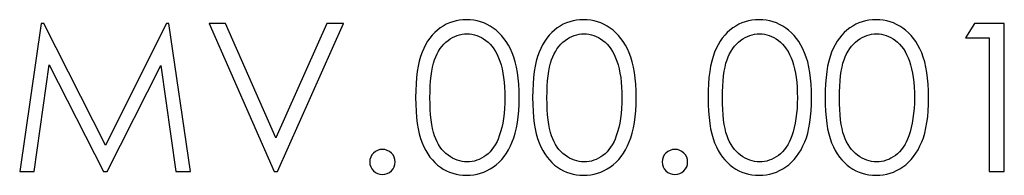
# Model space of a CAD drawing. Units: millimetres. Extents: x -294 to 255, y -196 to 197.
# Drawn here: x -294 to -202, y 182 to 197 of the extents above; entities that cross this region are included whole.
import ezdxf

# ---------------------------------------------------------------- set-up
doc = ezdxf.new("R2010")
doc.units = ezdxf.units.MM
doc.header["$MEASUREMENT"] = 0
doc.layers.add('Layer 1', color=7, linetype='Continuous')

msp = doc.modelspace()

# ---------------------------------------------------------------- linework, layer by layer
at = {"layer": 'Layer 1', "color": 250}
for points, knots in [([(-257.0058, 189.4448), (-257.0058, 191.2801), (-256.8044, 192.6961), (-256.3985, 193.6992), (-256.3985, 193.6992), (-255.9959, 194.6991), (-255.4282, 195.4603), (-254.6923, 195.9764), (-254.6923, 195.9764), (-253.9596, 196.4924), (-253.1378, 196.7505), (-252.227, 196.7505), (-252.227, 196.7505), (-251.3061, 196.7505), (-250.4712, 196.4892), (-249.7253, 195.9699), (-249.7253, 195.9699), (-248.9762, 195.4506), (-248.3854, 194.67), (-247.9498, 193.6314), (-247.9498, 193.6314), (-247.5142, 192.5928), (-247.2963, 191.1962), (-247.2963, 189.4448), (-247.2963, 189.4448), (-247.2963, 187.6998), (-247.5108, 186.3128), (-247.9399, 185.2774), (-247.9399, 185.2774), (-248.369, 184.2453), (-248.9596, 183.4647), (-249.7155, 182.939), (-249.7155, 182.939), (-250.4679, 182.4132), (-251.3061, 182.1519), (-252.227, 182.1519), (-252.227, 182.1519), (-253.1378, 182.1519), (-253.9563, 182.4068), (-254.6823, 182.9164), (-254.6823, 182.9164), (-255.4117, 183.426), (-255.9827, 184.1872), (-256.3919, 185.1968), (-256.3919, 185.1968), (-256.8012, 186.2096), (-257.0058, 187.6256), (-257.0058, 189.4448)], [0, 0, 0, 0, 0.0833333, 0.0833333, 0.0833333, 0.0833333, 0.1666667, 0.1666667, 0.1666667, 0.1666667, 0.25, 0.25, 0.25, 0.25, 0.3333333, 0.3333333, 0.3333333, 0.3333333, 0.4166667, 0.4166667, 0.4166667, 0.4166667, 0.5, 0.5, 0.5, 0.5, 0.5833333, 0.5833333, 0.5833333, 0.5833333, 0.6666667, 0.6666667, 0.6666667, 0.6666667, 0.75, 0.75, 0.75, 0.75, 0.8333333, 0.8333333, 0.8333333, 0.8333333, 0.9166667, 0.9166667, 0.9166667, 0.9166667, 1, 1, 1, 1]), ([(-246.0324, 189.4448), (-246.0324, 191.2801), (-245.831, 192.6961), (-245.4251, 193.6992), (-245.4251, 193.6992), (-245.0225, 194.6991), (-244.4548, 195.4603), (-243.7189, 195.9764), (-243.7189, 195.9764), (-242.9862, 196.4924), (-242.1644, 196.7505), (-241.2536, 196.7505), (-241.2536, 196.7505), (-240.3327, 196.7505), (-239.4978, 196.4892), (-238.7519, 195.9699), (-238.7519, 195.9699), (-238.0028, 195.4506), (-237.412, 194.67), (-236.9764, 193.6314), (-236.9764, 193.6314), (-236.5408, 192.5928), (-236.3229, 191.1962), (-236.3229, 189.4448), (-236.3229, 189.4448), (-236.3229, 187.6998), (-236.5374, 186.3128), (-236.9665, 185.2774), (-236.9665, 185.2774), (-237.3956, 184.2453), (-237.9862, 183.4647), (-238.7421, 182.939), (-238.7421, 182.939), (-239.4945, 182.4132), (-240.3327, 182.1519), (-241.2536, 182.1519), (-241.2536, 182.1519), (-242.1644, 182.1519), (-242.9829, 182.4068), (-243.7089, 182.9164), (-243.7089, 182.9164), (-244.4383, 183.426), (-245.0093, 184.1872), (-245.4185, 185.1968), (-245.4185, 185.1968), (-245.8278, 186.2096), (-246.0324, 187.6256), (-246.0324, 189.4448)], [0, 0, 0, 0, 0.0833333, 0.0833333, 0.0833333, 0.0833333, 0.1666667, 0.1666667, 0.1666667, 0.1666667, 0.25, 0.25, 0.25, 0.25, 0.3333333, 0.3333333, 0.3333333, 0.3333333, 0.4166667, 0.4166667, 0.4166667, 0.4166667, 0.5, 0.5, 0.5, 0.5, 0.5833333, 0.5833333, 0.5833333, 0.5833333, 0.6666667, 0.6666667, 0.6666667, 0.6666667, 0.75, 0.75, 0.75, 0.75, 0.8333333, 0.8333333, 0.8333333, 0.8333333, 0.9166667, 0.9166667, 0.9166667, 0.9166667, 1, 1, 1, 1]), ([(-229.5773, 189.4448), (-229.5773, 191.2801), (-229.3759, 192.6961), (-228.97, 193.6992), (-228.97, 193.6992), (-228.5674, 194.6991), (-227.9997, 195.4603), (-227.2638, 195.9764), (-227.2638, 195.9764), (-226.5311, 196.4924), (-225.7093, 196.7505), (-224.7985, 196.7505), (-224.7985, 196.7505), (-223.8776, 196.7505), (-223.0427, 196.4892), (-222.2968, 195.9699), (-222.2968, 195.9699), (-221.5477, 195.4506), (-220.9569, 194.67), (-220.5213, 193.6314), (-220.5213, 193.6314), (-220.0857, 192.5928), (-219.8678, 191.1962), (-219.8678, 189.4448), (-219.8678, 189.4448), (-219.8678, 187.6998), (-220.0823, 186.3128), (-220.5114, 185.2774), (-220.5114, 185.2774), (-220.9405, 184.2453), (-221.5311, 183.4647), (-222.287, 182.939), (-222.287, 182.939), (-223.0394, 182.4132), (-223.8776, 182.1519), (-224.7985, 182.1519), (-224.7985, 182.1519), (-225.7093, 182.1519), (-226.5278, 182.4068), (-227.2538, 182.9164), (-227.2538, 182.9164), (-227.9832, 183.426), (-228.5542, 184.1872), (-228.9634, 185.1968), (-228.9634, 185.1968), (-229.3727, 186.2096), (-229.5773, 187.6256), (-229.5773, 189.4448)], [0, 0, 0, 0, 0.0833333, 0.0833333, 0.0833333, 0.0833333, 0.1666667, 0.1666667, 0.1666667, 0.1666667, 0.25, 0.25, 0.25, 0.25, 0.3333333, 0.3333333, 0.3333333, 0.3333333, 0.4166667, 0.4166667, 0.4166667, 0.4166667, 0.5, 0.5, 0.5, 0.5, 0.5833333, 0.5833333, 0.5833333, 0.5833333, 0.6666667, 0.6666667, 0.6666667, 0.6666667, 0.75, 0.75, 0.75, 0.75, 0.8333333, 0.8333333, 0.8333333, 0.8333333, 0.9166667, 0.9166667, 0.9166667, 0.9166667, 1, 1, 1, 1]), ([(-218.6039, 189.4448), (-218.6039, 191.2801), (-218.4025, 192.6961), (-217.9966, 193.6992), (-217.9966, 193.6992), (-217.594, 194.6991), (-217.0263, 195.4603), (-216.2904, 195.9764), (-216.2904, 195.9764), (-215.5577, 196.4924), (-214.7359, 196.7505), (-213.8251, 196.7505), (-213.8251, 196.7505), (-212.9042, 196.7505), (-212.0693, 196.4892), (-211.3234, 195.9699), (-211.3234, 195.9699), (-210.5743, 195.4506), (-209.9835, 194.67), (-209.5479, 193.6314), (-209.5479, 193.6314), (-209.1123, 192.5928), (-208.8944, 191.1962), (-208.8944, 189.4448), (-208.8944, 189.4448), (-208.8944, 187.6998), (-209.1089, 186.3128), (-209.538, 185.2774), (-209.538, 185.2774), (-209.9671, 184.2453), (-210.5577, 183.4647), (-211.3136, 182.939), (-211.3136, 182.939), (-212.066, 182.4132), (-212.9042, 182.1519), (-213.8251, 182.1519), (-213.8251, 182.1519), (-214.7359, 182.1519), (-215.5544, 182.4068), (-216.2804, 182.9164), (-216.2804, 182.9164), (-217.0098, 183.426), (-217.5808, 184.1872), (-217.99, 185.1968), (-217.99, 185.1968), (-218.3993, 186.2096), (-218.6039, 187.6256), (-218.6039, 189.4448)], [0, 0, 0, 0, 0.0833333, 0.0833333, 0.0833333, 0.0833333, 0.1666667, 0.1666667, 0.1666667, 0.1666667, 0.25, 0.25, 0.25, 0.25, 0.3333333, 0.3333333, 0.3333333, 0.3333333, 0.4166667, 0.4166667, 0.4166667, 0.4166667, 0.5, 0.5, 0.5, 0.5, 0.5833333, 0.5833333, 0.5833333, 0.5833333, 0.6666667, 0.6666667, 0.6666667, 0.6666667, 0.75, 0.75, 0.75, 0.75, 0.8333333, 0.8333333, 0.8333333, 0.8333333, 0.9166667, 0.9166667, 0.9166667, 0.9166667, 1, 1, 1, 1]), ([(-294.1338, 182.5003), (-294.1338, 182.5003), (-292.114, 196.4021), (-292.114, 196.4021), (-292.114, 196.4021), (-292.114, 196.4021), (-291.8797, 196.4021), (-291.8797, 196.4021), (-291.8797, 196.4021), (-291.8797, 196.4021), (-286.0976, 184.9936), (-286.0976, 184.9936), (-286.0976, 184.9936), (-286.0976, 184.9936), (-280.375, 196.4021), (-280.375, 196.4021), (-280.375, 196.4021), (-280.375, 196.4021), (-280.1439, 196.4021), (-280.1439, 196.4021), (-280.1439, 196.4021), (-280.1439, 196.4021), (-278.101, 182.5003), (-278.101, 182.5003), (-278.101, 182.5003), (-278.101, 182.5003), (-279.5037, 182.5003), (-279.5037, 182.5003), (-279.5037, 182.5003), (-279.5037, 182.5003), (-280.8964, 192.4412), (-280.8964, 192.4412), (-280.8964, 192.4412), (-280.8964, 192.4412), (-285.9261, 182.5003), (-285.9261, 182.5003), (-285.9261, 182.5003), (-285.9261, 182.5003), (-286.2824, 182.5003), (-286.2824, 182.5003), (-286.2824, 182.5003), (-286.2824, 182.5003), (-291.3781, 192.5154), (-291.3781, 192.5154), (-291.3781, 192.5154), (-291.3781, 192.5154), (-292.7609, 182.5003), (-292.7609, 182.5003), (-292.7609, 182.5003), (-292.7609, 182.5003), (-294.1338, 182.5003), (-294.1338, 182.5003)], [0, 0, 0, 0, 0.0769231, 0.0769231, 0.0769231, 0.0769231, 0.1538462, 0.1538462, 0.1538462, 0.1538462, 0.2307692, 0.2307692, 0.2307692, 0.2307692, 0.3076923, 0.3076923, 0.3076923, 0.3076923, 0.3846154, 0.3846154, 0.3846154, 0.3846154, 0.4615385, 0.4615385, 0.4615385, 0.4615385, 0.5384615, 0.5384615, 0.5384615, 0.5384615, 0.6153846, 0.6153846, 0.6153846, 0.6153846, 0.6923077, 0.6923077, 0.6923077, 0.6923077, 0.7692308, 0.7692308, 0.7692308, 0.7692308, 0.8461538, 0.8461538, 0.8461538, 0.8461538, 0.9230769, 0.9230769, 0.9230769, 0.9230769, 1, 1, 1, 1]), ([(-276.3717, 196.4021), (-276.3717, 196.4021), (-274.824, 196.4021), (-274.824, 196.4021), (-274.824, 196.4021), (-274.824, 196.4021), (-270.1144, 185.658), (-270.1144, 185.658), (-270.1144, 185.658), (-270.1144, 185.658), (-265.3192, 196.4021), (-265.3192, 196.4021), (-265.3192, 196.4021), (-265.3192, 196.4021), (-263.7713, 196.4021), (-263.7713, 196.4021), (-263.7713, 196.4021), (-263.7713, 196.4021), (-269.9593, 182.5003), (-269.9593, 182.5003), (-269.9593, 182.5003), (-269.9593, 182.5003), (-270.2695, 182.5003), (-270.2695, 182.5003), (-270.2695, 182.5003), (-270.2695, 182.5003), (-276.3717, 196.4021), (-276.3717, 196.4021)], [0, 0, 0, 0, 0.1428571, 0.1428571, 0.1428571, 0.1428571, 0.2857143, 0.2857143, 0.2857143, 0.2857143, 0.4285714, 0.4285714, 0.4285714, 0.4285714, 0.5714286, 0.5714286, 0.5714286, 0.5714286, 0.7142857, 0.7142857, 0.7142857, 0.7142857, 0.8571429, 0.8571429, 0.8571429, 0.8571429, 1, 1, 1, 1]), ([(-204.5942, 196.4021), (-204.5942, 196.4021), (-201.7988, 196.4021), (-201.7988, 196.4021), (-201.7988, 196.4021), (-201.7988, 196.4021), (-201.7988, 182.5003), (-201.7988, 182.5003), (-201.7988, 182.5003), (-201.7988, 182.5003), (-203.2113, 182.5003), (-203.2113, 182.5003), (-203.2113, 182.5003), (-203.2113, 182.5003), (-203.2113, 195.041), (-203.2113, 195.041), (-203.2113, 195.041), (-203.2113, 195.041), (-205.4424, 195.041), (-205.4424, 195.041), (-205.4424, 195.041), (-205.4424, 195.041), (-204.5942, 196.4021), (-204.5942, 196.4021)], [0, 0, 0, 0, 0.1666667, 0.1666667, 0.1666667, 0.1666667, 0.3333333, 0.3333333, 0.3333333, 0.3333333, 0.5, 0.5, 0.5, 0.5, 0.6666667, 0.6666667, 0.6666667, 0.6666667, 0.8333333, 0.8333333, 0.8333333, 0.8333333, 1, 1, 1, 1]), ([(-255.6593, 189.419), (-255.6593, 187.8482), (-255.5174, 186.6644), (-255.2301, 185.8613), (-255.2301, 185.8613), (-254.943, 185.0549), (-254.5207, 184.4485), (-253.9596, 184.0324), (-253.9596, 184.0324), (-253.3985, 183.6163), (-252.8045, 183.4067), (-252.1807, 183.4067), (-252.1807, 183.4067), (-251.5471, 183.4067), (-250.9597, 183.6099), (-250.4118, 184.0163), (-250.4118, 184.0163), (-249.8639, 184.4227), (-249.4481, 185.0323), (-249.1643, 185.8451), (-249.1643, 185.8451), (-248.8079, 186.8353), (-248.6297, 188.0256), (-248.6297, 189.419), (-248.6297, 189.419), (-248.6297, 190.8156), (-248.7881, 191.9606), (-249.1049, 192.8509), (-249.1049, 192.8509), (-249.4217, 193.7443), (-249.8574, 194.3959), (-250.4151, 194.8087), (-250.4151, 194.8087), (-250.9729, 195.2216), (-251.5603, 195.428), (-252.1807, 195.428), (-252.1807, 195.428), (-252.8111, 195.428), (-253.4052, 195.2216), (-253.9596, 194.8087), (-253.9596, 194.8087), (-254.514, 194.3959), (-254.9365, 193.7895), (-255.2269, 192.9831), (-255.2269, 192.9831), (-255.514, 192.18), (-255.6593, 190.993), (-255.6593, 189.419)], [0, 0, 0, 0, 0.0833333, 0.0833333, 0.0833333, 0.0833333, 0.1666667, 0.1666667, 0.1666667, 0.1666667, 0.25, 0.25, 0.25, 0.25, 0.3333333, 0.3333333, 0.3333333, 0.3333333, 0.4166667, 0.4166667, 0.4166667, 0.4166667, 0.5, 0.5, 0.5, 0.5, 0.5833333, 0.5833333, 0.5833333, 0.5833333, 0.6666667, 0.6666667, 0.6666667, 0.6666667, 0.75, 0.75, 0.75, 0.75, 0.8333333, 0.8333333, 0.8333333, 0.8333333, 0.9166667, 0.9166667, 0.9166667, 0.9166667, 1, 1, 1, 1]), ([(-244.6859, 189.419), (-244.6859, 187.8482), (-244.544, 186.6644), (-244.2567, 185.8613), (-244.2567, 185.8613), (-243.9696, 185.0549), (-243.5473, 184.4485), (-242.9862, 184.0324), (-242.9862, 184.0324), (-242.4251, 183.6163), (-241.8311, 183.4067), (-241.2073, 183.4067), (-241.2073, 183.4067), (-240.5737, 183.4067), (-239.9863, 183.6099), (-239.4384, 184.0163), (-239.4384, 184.0163), (-238.8905, 184.4227), (-238.4747, 185.0323), (-238.1909, 185.8451), (-238.1909, 185.8451), (-237.8345, 186.8353), (-237.6563, 188.0256), (-237.6563, 189.419), (-237.6563, 189.419), (-237.6563, 190.8156), (-237.8147, 191.9606), (-238.1315, 192.8509), (-238.1315, 192.8509), (-238.4483, 193.7443), (-238.884, 194.3959), (-239.4417, 194.8087), (-239.4417, 194.8087), (-239.9995, 195.2216), (-240.5869, 195.428), (-241.2073, 195.428), (-241.2073, 195.428), (-241.8377, 195.428), (-242.4318, 195.2216), (-242.9862, 194.8087), (-242.9862, 194.8087), (-243.5406, 194.3959), (-243.9631, 193.7895), (-244.2535, 192.9831), (-244.2535, 192.9831), (-244.5406, 192.18), (-244.6859, 190.993), (-244.6859, 189.419)], [0, 0, 0, 0, 0.0833333, 0.0833333, 0.0833333, 0.0833333, 0.1666667, 0.1666667, 0.1666667, 0.1666667, 0.25, 0.25, 0.25, 0.25, 0.3333333, 0.3333333, 0.3333333, 0.3333333, 0.4166667, 0.4166667, 0.4166667, 0.4166667, 0.5, 0.5, 0.5, 0.5, 0.5833333, 0.5833333, 0.5833333, 0.5833333, 0.6666667, 0.6666667, 0.6666667, 0.6666667, 0.75, 0.75, 0.75, 0.75, 0.8333333, 0.8333333, 0.8333333, 0.8333333, 0.9166667, 0.9166667, 0.9166667, 0.9166667, 1, 1, 1, 1]), ([(-228.2308, 189.419), (-228.2308, 187.8482), (-228.0889, 186.6644), (-227.8016, 185.8613), (-227.8016, 185.8613), (-227.5145, 185.0549), (-227.0922, 184.4485), (-226.5311, 184.0324), (-226.5311, 184.0324), (-225.97, 183.6163), (-225.376, 183.4067), (-224.7522, 183.4067), (-224.7522, 183.4067), (-224.1186, 183.4067), (-223.5312, 183.6099), (-222.9833, 184.0163), (-222.9833, 184.0163), (-222.4354, 184.4227), (-222.0196, 185.0323), (-221.7358, 185.8451), (-221.7358, 185.8451), (-221.3794, 186.8353), (-221.2012, 188.0256), (-221.2012, 189.419), (-221.2012, 189.419), (-221.2012, 190.8156), (-221.3596, 191.9606), (-221.6764, 192.8509), (-221.6764, 192.8509), (-221.9932, 193.7443), (-222.4289, 194.3959), (-222.9866, 194.8087), (-222.9866, 194.8087), (-223.5444, 195.2216), (-224.1318, 195.428), (-224.7522, 195.428), (-224.7522, 195.428), (-225.3826, 195.428), (-225.9767, 195.2216), (-226.5311, 194.8087), (-226.5311, 194.8087), (-227.0855, 194.3959), (-227.508, 193.7895), (-227.7984, 192.9831), (-227.7984, 192.9831), (-228.0855, 192.18), (-228.2308, 190.993), (-228.2308, 189.419)], [0, 0, 0, 0, 0.0833333, 0.0833333, 0.0833333, 0.0833333, 0.1666667, 0.1666667, 0.1666667, 0.1666667, 0.25, 0.25, 0.25, 0.25, 0.3333333, 0.3333333, 0.3333333, 0.3333333, 0.4166667, 0.4166667, 0.4166667, 0.4166667, 0.5, 0.5, 0.5, 0.5, 0.5833333, 0.5833333, 0.5833333, 0.5833333, 0.6666667, 0.6666667, 0.6666667, 0.6666667, 0.75, 0.75, 0.75, 0.75, 0.8333333, 0.8333333, 0.8333333, 0.8333333, 0.9166667, 0.9166667, 0.9166667, 0.9166667, 1, 1, 1, 1]), ([(-217.2574, 189.419), (-217.2574, 187.8482), (-217.1155, 186.6644), (-216.8282, 185.8613), (-216.8282, 185.8613), (-216.5411, 185.0549), (-216.1188, 184.4485), (-215.5577, 184.0324), (-215.5577, 184.0324), (-214.9966, 183.6163), (-214.4026, 183.4067), (-213.7788, 183.4067), (-213.7788, 183.4067), (-213.1452, 183.4067), (-212.5578, 183.6099), (-212.0099, 184.0163), (-212.0099, 184.0163), (-211.462, 184.4227), (-211.0462, 185.0323), (-210.7624, 185.8451), (-210.7624, 185.8451), (-210.406, 186.8353), (-210.2278, 188.0256), (-210.2278, 189.419), (-210.2278, 189.419), (-210.2278, 190.8156), (-210.3862, 191.9606), (-210.703, 192.8509), (-210.703, 192.8509), (-211.0198, 193.7443), (-211.4555, 194.3959), (-212.0132, 194.8087), (-212.0132, 194.8087), (-212.571, 195.2216), (-213.1584, 195.428), (-213.7788, 195.428), (-213.7788, 195.428), (-214.4092, 195.428), (-215.0033, 195.2216), (-215.5577, 194.8087), (-215.5577, 194.8087), (-216.1121, 194.3959), (-216.5346, 193.7895), (-216.825, 192.9831), (-216.825, 192.9831), (-217.1121, 192.18), (-217.2574, 190.993), (-217.2574, 189.419)], [0, 0, 0, 0, 0.0833333, 0.0833333, 0.0833333, 0.0833333, 0.1666667, 0.1666667, 0.1666667, 0.1666667, 0.25, 0.25, 0.25, 0.25, 0.3333333, 0.3333333, 0.3333333, 0.3333333, 0.4166667, 0.4166667, 0.4166667, 0.4166667, 0.5, 0.5, 0.5, 0.5, 0.5833333, 0.5833333, 0.5833333, 0.5833333, 0.6666667, 0.6666667, 0.6666667, 0.6666667, 0.75, 0.75, 0.75, 0.75, 0.8333333, 0.8333333, 0.8333333, 0.8333333, 0.9166667, 0.9166667, 0.9166667, 0.9166667, 1, 1, 1, 1]), ([(-260.1179, 184.5807), (-259.7878, 184.5807), (-259.5073, 184.4646), (-259.2763, 184.2388), (-259.2763, 184.2388), (-259.0453, 184.0131), (-258.9265, 183.7357), (-258.9265, 183.4067), (-258.9265, 183.4067), (-258.9265, 183.0873), (-259.0453, 182.8099), (-259.2763, 182.5809), (-259.2763, 182.5809), (-259.5073, 182.3519), (-259.7878, 182.2358), (-260.1179, 182.2358), (-260.1179, 182.2358), (-260.4446, 182.2358), (-260.7252, 182.3519), (-260.9595, 182.5809), (-260.9595, 182.5809), (-261.1904, 182.8099), (-261.3059, 183.0873), (-261.3059, 183.4067), (-261.3059, 183.4067), (-261.3059, 183.7357), (-261.1904, 184.0131), (-260.9595, 184.2388), (-260.9595, 184.2388), (-260.7252, 184.4646), (-260.4446, 184.5807), (-260.1179, 184.5807)], [0, 0, 0, 0, 0.125, 0.125, 0.125, 0.125, 0.25, 0.25, 0.25, 0.25, 0.375, 0.375, 0.375, 0.375, 0.5, 0.5, 0.5, 0.5, 0.625, 0.625, 0.625, 0.625, 0.75, 0.75, 0.75, 0.75, 0.875, 0.875, 0.875, 0.875, 1, 1, 1, 1]), ([(-232.6894, 184.5807), (-232.3593, 184.5807), (-232.0788, 184.4646), (-231.8478, 184.2388), (-231.8478, 184.2388), (-231.6168, 184.0131), (-231.498, 183.7357), (-231.498, 183.4067), (-231.498, 183.4067), (-231.498, 183.0873), (-231.6168, 182.8099), (-231.8478, 182.5809), (-231.8478, 182.5809), (-232.0788, 182.3519), (-232.3593, 182.2358), (-232.6894, 182.2358), (-232.6894, 182.2358), (-233.0161, 182.2358), (-233.2967, 182.3519), (-233.531, 182.5809), (-233.531, 182.5809), (-233.7619, 182.8099), (-233.8774, 183.0873), (-233.8774, 183.4067), (-233.8774, 183.4067), (-233.8774, 183.7357), (-233.7619, 184.0131), (-233.531, 184.2388), (-233.531, 184.2388), (-233.2967, 184.4646), (-233.0161, 184.5807), (-232.6894, 184.5807)], [0, 0, 0, 0, 0.125, 0.125, 0.125, 0.125, 0.25, 0.25, 0.25, 0.25, 0.375, 0.375, 0.375, 0.375, 0.5, 0.5, 0.5, 0.5, 0.625, 0.625, 0.625, 0.625, 0.75, 0.75, 0.75, 0.75, 0.875, 0.875, 0.875, 0.875, 1, 1, 1, 1])]:
    msp.add_open_spline(points, degree=3, knots=knots, dxfattribs=at)
at = {"layer": 'Layer 1', "color": 250, "lineweight": 9}
for points, knots in [([(-257.0058, 189.4448), (-257.0058, 191.2801), (-256.8044, 192.6961), (-256.3985, 193.6992), (-256.3985, 193.6992), (-255.9959, 194.6991), (-255.4282, 195.4603), (-254.6923, 195.9764), (-254.6923, 195.9764), (-253.9596, 196.4924), (-253.1378, 196.7505), (-252.227, 196.7505), (-252.227, 196.7505), (-251.3061, 196.7505), (-250.4712, 196.4892), (-249.7253, 195.9699), (-249.7253, 195.9699), (-248.9762, 195.4506), (-248.3854, 194.67), (-247.9498, 193.6314), (-247.9498, 193.6314), (-247.5142, 192.5928), (-247.2963, 191.1962), (-247.2963, 189.4448), (-247.2963, 189.4448), (-247.2963, 187.6998), (-247.5108, 186.3128), (-247.9399, 185.2774), (-247.9399, 185.2774), (-248.369, 184.2453), (-248.9596, 183.4647), (-249.7155, 182.939), (-249.7155, 182.939), (-250.4679, 182.4132), (-251.3061, 182.1519), (-252.227, 182.1519), (-252.227, 182.1519), (-253.1378, 182.1519), (-253.9563, 182.4068), (-254.6823, 182.9164), (-254.6823, 182.9164), (-255.4117, 183.426), (-255.9827, 184.1872), (-256.3919, 185.1968), (-256.3919, 185.1968), (-256.8012, 186.2096), (-257.0058, 187.6256), (-257.0058, 189.4448)], [0, 0, 0, 0, 0.0833333, 0.0833333, 0.0833333, 0.0833333, 0.1666667, 0.1666667, 0.1666667, 0.1666667, 0.25, 0.25, 0.25, 0.25, 0.3333333, 0.3333333, 0.3333333, 0.3333333, 0.4166667, 0.4166667, 0.4166667, 0.4166667, 0.5, 0.5, 0.5, 0.5, 0.5833333, 0.5833333, 0.5833333, 0.5833333, 0.6666667, 0.6666667, 0.6666667, 0.6666667, 0.75, 0.75, 0.75, 0.75, 0.8333333, 0.8333333, 0.8333333, 0.8333333, 0.9166667, 0.9166667, 0.9166667, 0.9166667, 1, 1, 1, 1]), ([(-246.0324, 189.4448), (-246.0324, 191.2801), (-245.831, 192.6961), (-245.4251, 193.6992), (-245.4251, 193.6992), (-245.0225, 194.6991), (-244.4548, 195.4603), (-243.7189, 195.9764), (-243.7189, 195.9764), (-242.9862, 196.4924), (-242.1644, 196.7505), (-241.2536, 196.7505), (-241.2536, 196.7505), (-240.3327, 196.7505), (-239.4978, 196.4892), (-238.7519, 195.9699), (-238.7519, 195.9699), (-238.0028, 195.4506), (-237.412, 194.67), (-236.9764, 193.6314), (-236.9764, 193.6314), (-236.5408, 192.5928), (-236.3229, 191.1962), (-236.3229, 189.4448), (-236.3229, 189.4448), (-236.3229, 187.6998), (-236.5374, 186.3128), (-236.9665, 185.2774), (-236.9665, 185.2774), (-237.3956, 184.2453), (-237.9862, 183.4647), (-238.7421, 182.939), (-238.7421, 182.939), (-239.4945, 182.4132), (-240.3327, 182.1519), (-241.2536, 182.1519), (-241.2536, 182.1519), (-242.1644, 182.1519), (-242.9829, 182.4068), (-243.7089, 182.9164), (-243.7089, 182.9164), (-244.4383, 183.426), (-245.0093, 184.1872), (-245.4185, 185.1968), (-245.4185, 185.1968), (-245.8278, 186.2096), (-246.0324, 187.6256), (-246.0324, 189.4448)], [0, 0, 0, 0, 0.0833333, 0.0833333, 0.0833333, 0.0833333, 0.1666667, 0.1666667, 0.1666667, 0.1666667, 0.25, 0.25, 0.25, 0.25, 0.3333333, 0.3333333, 0.3333333, 0.3333333, 0.4166667, 0.4166667, 0.4166667, 0.4166667, 0.5, 0.5, 0.5, 0.5, 0.5833333, 0.5833333, 0.5833333, 0.5833333, 0.6666667, 0.6666667, 0.6666667, 0.6666667, 0.75, 0.75, 0.75, 0.75, 0.8333333, 0.8333333, 0.8333333, 0.8333333, 0.9166667, 0.9166667, 0.9166667, 0.9166667, 1, 1, 1, 1]), ([(-229.5773, 189.4448), (-229.5773, 191.2801), (-229.3759, 192.6961), (-228.97, 193.6992), (-228.97, 193.6992), (-228.5674, 194.6991), (-227.9997, 195.4603), (-227.2638, 195.9764), (-227.2638, 195.9764), (-226.5311, 196.4924), (-225.7093, 196.7505), (-224.7985, 196.7505), (-224.7985, 196.7505), (-223.8776, 196.7505), (-223.0427, 196.4892), (-222.2968, 195.9699), (-222.2968, 195.9699), (-221.5477, 195.4506), (-220.9569, 194.67), (-220.5213, 193.6314), (-220.5213, 193.6314), (-220.0857, 192.5928), (-219.8678, 191.1962), (-219.8678, 189.4448), (-219.8678, 189.4448), (-219.8678, 187.6998), (-220.0823, 186.3128), (-220.5114, 185.2774), (-220.5114, 185.2774), (-220.9405, 184.2453), (-221.5311, 183.4647), (-222.287, 182.939), (-222.287, 182.939), (-223.0394, 182.4132), (-223.8776, 182.1519), (-224.7985, 182.1519), (-224.7985, 182.1519), (-225.7093, 182.1519), (-226.5278, 182.4068), (-227.2538, 182.9164), (-227.2538, 182.9164), (-227.9832, 183.426), (-228.5542, 184.1872), (-228.9634, 185.1968), (-228.9634, 185.1968), (-229.3727, 186.2096), (-229.5773, 187.6256), (-229.5773, 189.4448)], [0, 0, 0, 0, 0.0833333, 0.0833333, 0.0833333, 0.0833333, 0.1666667, 0.1666667, 0.1666667, 0.1666667, 0.25, 0.25, 0.25, 0.25, 0.3333333, 0.3333333, 0.3333333, 0.3333333, 0.4166667, 0.4166667, 0.4166667, 0.4166667, 0.5, 0.5, 0.5, 0.5, 0.5833333, 0.5833333, 0.5833333, 0.5833333, 0.6666667, 0.6666667, 0.6666667, 0.6666667, 0.75, 0.75, 0.75, 0.75, 0.8333333, 0.8333333, 0.8333333, 0.8333333, 0.9166667, 0.9166667, 0.9166667, 0.9166667, 1, 1, 1, 1]), ([(-218.6039, 189.4448), (-218.6039, 191.2801), (-218.4025, 192.6961), (-217.9966, 193.6992), (-217.9966, 193.6992), (-217.594, 194.6991), (-217.0263, 195.4603), (-216.2904, 195.9764), (-216.2904, 195.9764), (-215.5577, 196.4924), (-214.7359, 196.7505), (-213.8251, 196.7505), (-213.8251, 196.7505), (-212.9042, 196.7505), (-212.0693, 196.4892), (-211.3234, 195.9699), (-211.3234, 195.9699), (-210.5743, 195.4506), (-209.9835, 194.67), (-209.5479, 193.6314), (-209.5479, 193.6314), (-209.1123, 192.5928), (-208.8944, 191.1962), (-208.8944, 189.4448), (-208.8944, 189.4448), (-208.8944, 187.6998), (-209.1089, 186.3128), (-209.538, 185.2774), (-209.538, 185.2774), (-209.9671, 184.2453), (-210.5577, 183.4647), (-211.3136, 182.939), (-211.3136, 182.939), (-212.066, 182.4132), (-212.9042, 182.1519), (-213.8251, 182.1519), (-213.8251, 182.1519), (-214.7359, 182.1519), (-215.5544, 182.4068), (-216.2804, 182.9164), (-216.2804, 182.9164), (-217.0098, 183.426), (-217.5808, 184.1872), (-217.99, 185.1968), (-217.99, 185.1968), (-218.3993, 186.2096), (-218.6039, 187.6256), (-218.6039, 189.4448)], [0, 0, 0, 0, 0.0833333, 0.0833333, 0.0833333, 0.0833333, 0.1666667, 0.1666667, 0.1666667, 0.1666667, 0.25, 0.25, 0.25, 0.25, 0.3333333, 0.3333333, 0.3333333, 0.3333333, 0.4166667, 0.4166667, 0.4166667, 0.4166667, 0.5, 0.5, 0.5, 0.5, 0.5833333, 0.5833333, 0.5833333, 0.5833333, 0.6666667, 0.6666667, 0.6666667, 0.6666667, 0.75, 0.75, 0.75, 0.75, 0.8333333, 0.8333333, 0.8333333, 0.8333333, 0.9166667, 0.9166667, 0.9166667, 0.9166667, 1, 1, 1, 1]), ([(-294.1338, 182.5003), (-294.1338, 182.5003), (-292.114, 196.4021), (-292.114, 196.4021), (-292.114, 196.4021), (-292.114, 196.4021), (-291.8797, 196.4021), (-291.8797, 196.4021), (-291.8797, 196.4021), (-291.8797, 196.4021), (-286.0976, 184.9936), (-286.0976, 184.9936), (-286.0976, 184.9936), (-286.0976, 184.9936), (-280.375, 196.4021), (-280.375, 196.4021), (-280.375, 196.4021), (-280.375, 196.4021), (-280.1439, 196.4021), (-280.1439, 196.4021), (-280.1439, 196.4021), (-280.1439, 196.4021), (-278.101, 182.5003), (-278.101, 182.5003), (-278.101, 182.5003), (-278.101, 182.5003), (-279.5037, 182.5003), (-279.5037, 182.5003), (-279.5037, 182.5003), (-279.5037, 182.5003), (-280.8964, 192.4412), (-280.8964, 192.4412), (-280.8964, 192.4412), (-280.8964, 192.4412), (-285.9261, 182.5003), (-285.9261, 182.5003), (-285.9261, 182.5003), (-285.9261, 182.5003), (-286.2824, 182.5003), (-286.2824, 182.5003), (-286.2824, 182.5003), (-286.2824, 182.5003), (-291.3781, 192.5154), (-291.3781, 192.5154), (-291.3781, 192.5154), (-291.3781, 192.5154), (-292.7609, 182.5003), (-292.7609, 182.5003), (-292.7609, 182.5003), (-292.7609, 182.5003), (-294.1338, 182.5003), (-294.1338, 182.5003)], [0, 0, 0, 0, 0.0769231, 0.0769231, 0.0769231, 0.0769231, 0.1538462, 0.1538462, 0.1538462, 0.1538462, 0.2307692, 0.2307692, 0.2307692, 0.2307692, 0.3076923, 0.3076923, 0.3076923, 0.3076923, 0.3846154, 0.3846154, 0.3846154, 0.3846154, 0.4615385, 0.4615385, 0.4615385, 0.4615385, 0.5384615, 0.5384615, 0.5384615, 0.5384615, 0.6153846, 0.6153846, 0.6153846, 0.6153846, 0.6923077, 0.6923077, 0.6923077, 0.6923077, 0.7692308, 0.7692308, 0.7692308, 0.7692308, 0.8461538, 0.8461538, 0.8461538, 0.8461538, 0.9230769, 0.9230769, 0.9230769, 0.9230769, 1, 1, 1, 1]), ([(-276.3717, 196.4021), (-276.3717, 196.4021), (-274.824, 196.4021), (-274.824, 196.4021), (-274.824, 196.4021), (-274.824, 196.4021), (-270.1144, 185.658), (-270.1144, 185.658), (-270.1144, 185.658), (-270.1144, 185.658), (-265.3192, 196.4021), (-265.3192, 196.4021), (-265.3192, 196.4021), (-265.3192, 196.4021), (-263.7713, 196.4021), (-263.7713, 196.4021), (-263.7713, 196.4021), (-263.7713, 196.4021), (-269.9593, 182.5003), (-269.9593, 182.5003), (-269.9593, 182.5003), (-269.9593, 182.5003), (-270.2695, 182.5003), (-270.2695, 182.5003), (-270.2695, 182.5003), (-270.2695, 182.5003), (-276.3717, 196.4021), (-276.3717, 196.4021)], [0, 0, 0, 0, 0.1428571, 0.1428571, 0.1428571, 0.1428571, 0.2857143, 0.2857143, 0.2857143, 0.2857143, 0.4285714, 0.4285714, 0.4285714, 0.4285714, 0.5714286, 0.5714286, 0.5714286, 0.5714286, 0.7142857, 0.7142857, 0.7142857, 0.7142857, 0.8571429, 0.8571429, 0.8571429, 0.8571429, 1, 1, 1, 1]), ([(-204.5942, 196.4021), (-204.5942, 196.4021), (-201.7988, 196.4021), (-201.7988, 196.4021), (-201.7988, 196.4021), (-201.7988, 196.4021), (-201.7988, 182.5003), (-201.7988, 182.5003), (-201.7988, 182.5003), (-201.7988, 182.5003), (-203.2113, 182.5003), (-203.2113, 182.5003), (-203.2113, 182.5003), (-203.2113, 182.5003), (-203.2113, 195.041), (-203.2113, 195.041), (-203.2113, 195.041), (-203.2113, 195.041), (-205.4424, 195.041), (-205.4424, 195.041), (-205.4424, 195.041), (-205.4424, 195.041), (-204.5942, 196.4021), (-204.5942, 196.4021)], [0, 0, 0, 0, 0.1666667, 0.1666667, 0.1666667, 0.1666667, 0.3333333, 0.3333333, 0.3333333, 0.3333333, 0.5, 0.5, 0.5, 0.5, 0.6666667, 0.6666667, 0.6666667, 0.6666667, 0.8333333, 0.8333333, 0.8333333, 0.8333333, 1, 1, 1, 1]), ([(-255.6593, 189.419), (-255.6593, 187.8482), (-255.5174, 186.6644), (-255.2301, 185.8613), (-255.2301, 185.8613), (-254.943, 185.0549), (-254.5207, 184.4485), (-253.9596, 184.0324), (-253.9596, 184.0324), (-253.3985, 183.6163), (-252.8045, 183.4067), (-252.1807, 183.4067), (-252.1807, 183.4067), (-251.5471, 183.4067), (-250.9597, 183.6099), (-250.4118, 184.0163), (-250.4118, 184.0163), (-249.8639, 184.4227), (-249.4481, 185.0323), (-249.1643, 185.8451), (-249.1643, 185.8451), (-248.8079, 186.8353), (-248.6297, 188.0256), (-248.6297, 189.419), (-248.6297, 189.419), (-248.6297, 190.8156), (-248.7881, 191.9606), (-249.1049, 192.8509), (-249.1049, 192.8509), (-249.4217, 193.7443), (-249.8574, 194.3959), (-250.4151, 194.8087), (-250.4151, 194.8087), (-250.9729, 195.2216), (-251.5603, 195.428), (-252.1807, 195.428), (-252.1807, 195.428), (-252.8111, 195.428), (-253.4052, 195.2216), (-253.9596, 194.8087), (-253.9596, 194.8087), (-254.514, 194.3959), (-254.9365, 193.7895), (-255.2269, 192.9831), (-255.2269, 192.9831), (-255.514, 192.18), (-255.6593, 190.993), (-255.6593, 189.419)], [0, 0, 0, 0, 0.0833333, 0.0833333, 0.0833333, 0.0833333, 0.1666667, 0.1666667, 0.1666667, 0.1666667, 0.25, 0.25, 0.25, 0.25, 0.3333333, 0.3333333, 0.3333333, 0.3333333, 0.4166667, 0.4166667, 0.4166667, 0.4166667, 0.5, 0.5, 0.5, 0.5, 0.5833333, 0.5833333, 0.5833333, 0.5833333, 0.6666667, 0.6666667, 0.6666667, 0.6666667, 0.75, 0.75, 0.75, 0.75, 0.8333333, 0.8333333, 0.8333333, 0.8333333, 0.9166667, 0.9166667, 0.9166667, 0.9166667, 1, 1, 1, 1]), ([(-244.6859, 189.419), (-244.6859, 187.8482), (-244.544, 186.6644), (-244.2567, 185.8613), (-244.2567, 185.8613), (-243.9696, 185.0549), (-243.5473, 184.4485), (-242.9862, 184.0324), (-242.9862, 184.0324), (-242.4251, 183.6163), (-241.8311, 183.4067), (-241.2073, 183.4067), (-241.2073, 183.4067), (-240.5737, 183.4067), (-239.9863, 183.6099), (-239.4384, 184.0163), (-239.4384, 184.0163), (-238.8905, 184.4227), (-238.4747, 185.0323), (-238.1909, 185.8451), (-238.1909, 185.8451), (-237.8345, 186.8353), (-237.6563, 188.0256), (-237.6563, 189.419), (-237.6563, 189.419), (-237.6563, 190.8156), (-237.8147, 191.9606), (-238.1315, 192.8509), (-238.1315, 192.8509), (-238.4483, 193.7443), (-238.884, 194.3959), (-239.4417, 194.8087), (-239.4417, 194.8087), (-239.9995, 195.2216), (-240.5869, 195.428), (-241.2073, 195.428), (-241.2073, 195.428), (-241.8377, 195.428), (-242.4318, 195.2216), (-242.9862, 194.8087), (-242.9862, 194.8087), (-243.5406, 194.3959), (-243.9631, 193.7895), (-244.2535, 192.9831), (-244.2535, 192.9831), (-244.5406, 192.18), (-244.6859, 190.993), (-244.6859, 189.419)], [0, 0, 0, 0, 0.0833333, 0.0833333, 0.0833333, 0.0833333, 0.1666667, 0.1666667, 0.1666667, 0.1666667, 0.25, 0.25, 0.25, 0.25, 0.3333333, 0.3333333, 0.3333333, 0.3333333, 0.4166667, 0.4166667, 0.4166667, 0.4166667, 0.5, 0.5, 0.5, 0.5, 0.5833333, 0.5833333, 0.5833333, 0.5833333, 0.6666667, 0.6666667, 0.6666667, 0.6666667, 0.75, 0.75, 0.75, 0.75, 0.8333333, 0.8333333, 0.8333333, 0.8333333, 0.9166667, 0.9166667, 0.9166667, 0.9166667, 1, 1, 1, 1]), ([(-228.2308, 189.419), (-228.2308, 187.8482), (-228.0889, 186.6644), (-227.8016, 185.8613), (-227.8016, 185.8613), (-227.5145, 185.0549), (-227.0922, 184.4485), (-226.5311, 184.0324), (-226.5311, 184.0324), (-225.97, 183.6163), (-225.376, 183.4067), (-224.7522, 183.4067), (-224.7522, 183.4067), (-224.1186, 183.4067), (-223.5312, 183.6099), (-222.9833, 184.0163), (-222.9833, 184.0163), (-222.4354, 184.4227), (-222.0196, 185.0323), (-221.7358, 185.8451), (-221.7358, 185.8451), (-221.3794, 186.8353), (-221.2012, 188.0256), (-221.2012, 189.419), (-221.2012, 189.419), (-221.2012, 190.8156), (-221.3596, 191.9606), (-221.6764, 192.8509), (-221.6764, 192.8509), (-221.9932, 193.7443), (-222.4289, 194.3959), (-222.9866, 194.8087), (-222.9866, 194.8087), (-223.5444, 195.2216), (-224.1318, 195.428), (-224.7522, 195.428), (-224.7522, 195.428), (-225.3826, 195.428), (-225.9767, 195.2216), (-226.5311, 194.8087), (-226.5311, 194.8087), (-227.0855, 194.3959), (-227.508, 193.7895), (-227.7984, 192.9831), (-227.7984, 192.9831), (-228.0855, 192.18), (-228.2308, 190.993), (-228.2308, 189.419)], [0, 0, 0, 0, 0.0833333, 0.0833333, 0.0833333, 0.0833333, 0.1666667, 0.1666667, 0.1666667, 0.1666667, 0.25, 0.25, 0.25, 0.25, 0.3333333, 0.3333333, 0.3333333, 0.3333333, 0.4166667, 0.4166667, 0.4166667, 0.4166667, 0.5, 0.5, 0.5, 0.5, 0.5833333, 0.5833333, 0.5833333, 0.5833333, 0.6666667, 0.6666667, 0.6666667, 0.6666667, 0.75, 0.75, 0.75, 0.75, 0.8333333, 0.8333333, 0.8333333, 0.8333333, 0.9166667, 0.9166667, 0.9166667, 0.9166667, 1, 1, 1, 1]), ([(-217.2574, 189.419), (-217.2574, 187.8482), (-217.1155, 186.6644), (-216.8282, 185.8613), (-216.8282, 185.8613), (-216.5411, 185.0549), (-216.1188, 184.4485), (-215.5577, 184.0324), (-215.5577, 184.0324), (-214.9966, 183.6163), (-214.4026, 183.4067), (-213.7788, 183.4067), (-213.7788, 183.4067), (-213.1452, 183.4067), (-212.5578, 183.6099), (-212.0099, 184.0163), (-212.0099, 184.0163), (-211.462, 184.4227), (-211.0462, 185.0323), (-210.7624, 185.8451), (-210.7624, 185.8451), (-210.406, 186.8353), (-210.2278, 188.0256), (-210.2278, 189.419), (-210.2278, 189.419), (-210.2278, 190.8156), (-210.3862, 191.9606), (-210.703, 192.8509), (-210.703, 192.8509), (-211.0198, 193.7443), (-211.4555, 194.3959), (-212.0132, 194.8087), (-212.0132, 194.8087), (-212.571, 195.2216), (-213.1584, 195.428), (-213.7788, 195.428), (-213.7788, 195.428), (-214.4092, 195.428), (-215.0033, 195.2216), (-215.5577, 194.8087), (-215.5577, 194.8087), (-216.1121, 194.3959), (-216.5346, 193.7895), (-216.825, 192.9831), (-216.825, 192.9831), (-217.1121, 192.18), (-217.2574, 190.993), (-217.2574, 189.419)], [0, 0, 0, 0, 0.0833333, 0.0833333, 0.0833333, 0.0833333, 0.1666667, 0.1666667, 0.1666667, 0.1666667, 0.25, 0.25, 0.25, 0.25, 0.3333333, 0.3333333, 0.3333333, 0.3333333, 0.4166667, 0.4166667, 0.4166667, 0.4166667, 0.5, 0.5, 0.5, 0.5, 0.5833333, 0.5833333, 0.5833333, 0.5833333, 0.6666667, 0.6666667, 0.6666667, 0.6666667, 0.75, 0.75, 0.75, 0.75, 0.8333333, 0.8333333, 0.8333333, 0.8333333, 0.9166667, 0.9166667, 0.9166667, 0.9166667, 1, 1, 1, 1]), ([(-260.1179, 184.5807), (-259.7878, 184.5807), (-259.5073, 184.4646), (-259.2763, 184.2388), (-259.2763, 184.2388), (-259.0453, 184.0131), (-258.9265, 183.7357), (-258.9265, 183.4067), (-258.9265, 183.4067), (-258.9265, 183.0873), (-259.0453, 182.8099), (-259.2763, 182.5809), (-259.2763, 182.5809), (-259.5073, 182.3519), (-259.7878, 182.2358), (-260.1179, 182.2358), (-260.1179, 182.2358), (-260.4446, 182.2358), (-260.7252, 182.3519), (-260.9595, 182.5809), (-260.9595, 182.5809), (-261.1904, 182.8099), (-261.3059, 183.0873), (-261.3059, 183.4067), (-261.3059, 183.4067), (-261.3059, 183.7357), (-261.1904, 184.0131), (-260.9595, 184.2388), (-260.9595, 184.2388), (-260.7252, 184.4646), (-260.4446, 184.5807), (-260.1179, 184.5807)], [0, 0, 0, 0, 0.125, 0.125, 0.125, 0.125, 0.25, 0.25, 0.25, 0.25, 0.375, 0.375, 0.375, 0.375, 0.5, 0.5, 0.5, 0.5, 0.625, 0.625, 0.625, 0.625, 0.75, 0.75, 0.75, 0.75, 0.875, 0.875, 0.875, 0.875, 1, 1, 1, 1]), ([(-232.6894, 184.5807), (-232.3593, 184.5807), (-232.0788, 184.4646), (-231.8478, 184.2388), (-231.8478, 184.2388), (-231.6168, 184.0131), (-231.498, 183.7357), (-231.498, 183.4067), (-231.498, 183.4067), (-231.498, 183.0873), (-231.6168, 182.8099), (-231.8478, 182.5809), (-231.8478, 182.5809), (-232.0788, 182.3519), (-232.3593, 182.2358), (-232.6894, 182.2358), (-232.6894, 182.2358), (-233.0161, 182.2358), (-233.2967, 182.3519), (-233.531, 182.5809), (-233.531, 182.5809), (-233.7619, 182.8099), (-233.8774, 183.0873), (-233.8774, 183.4067), (-233.8774, 183.4067), (-233.8774, 183.7357), (-233.7619, 184.0131), (-233.531, 184.2388), (-233.531, 184.2388), (-233.2967, 184.4646), (-233.0161, 184.5807), (-232.6894, 184.5807)], [0, 0, 0, 0, 0.125, 0.125, 0.125, 0.125, 0.25, 0.25, 0.25, 0.25, 0.375, 0.375, 0.375, 0.375, 0.5, 0.5, 0.5, 0.5, 0.625, 0.625, 0.625, 0.625, 0.75, 0.75, 0.75, 0.75, 0.875, 0.875, 0.875, 0.875, 1, 1, 1, 1])]:
    msp.add_open_spline(points, degree=3, knots=knots, dxfattribs=at)

doc.saveas('drawing.dxf')
